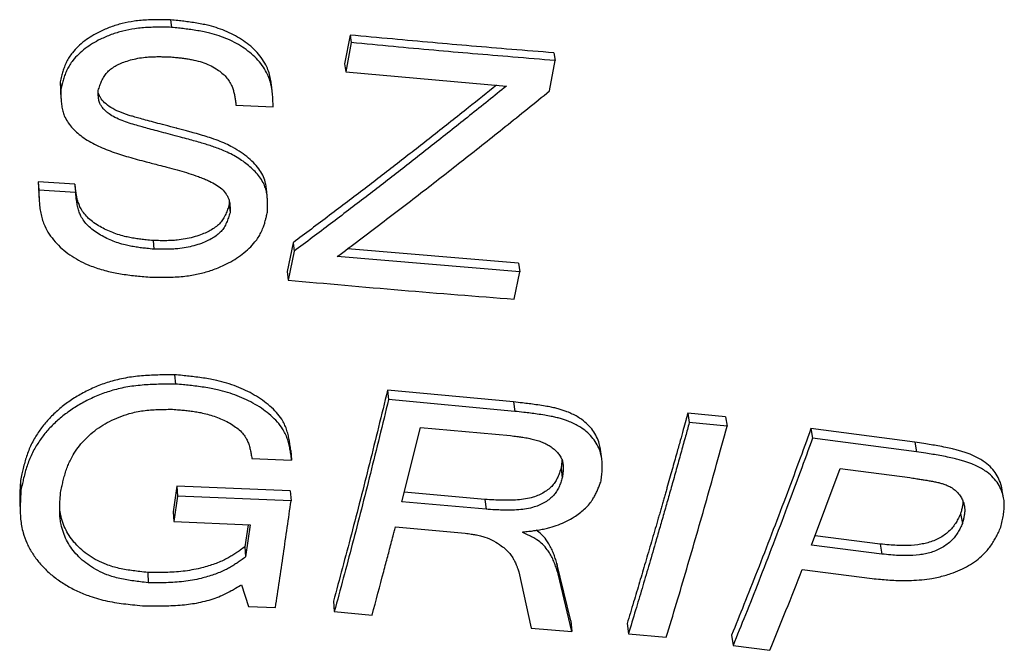
# Model space of a CAD drawing. Units: millimetres. Extents: x 0 to 420, y 0 to 297.
# Drawn here: x 171 to 180, y 93 to 99 of the extents above; entities that cross this region are included whole.
import ezdxf

# ---------------------------------------------------------------- set-up
doc = ezdxf.new("R2010")
doc.units = ezdxf.units.MM

msp = doc.modelspace()

# ---------------------------------------------------------------- linework, layer by layer
at = {"color": 7, "linetype": 'Continuous', "lineweight": 25}
for p, q in [((172.3289, 98.5852), (172.3353, 98.5203)), ((173.8777, 98.4538), (173.8303, 98.2041)), ((173.8865, 98.3883), (173.839, 98.1374)), ((173.8777, 98.4538), (173.8865, 98.3883)), ((175.635, 98.3003), (175.6466, 98.234)), ((173.8303, 98.2041), (173.839, 98.1374)), ((175.5984, 97.9717), (175.6466, 98.234)), ((173.839, 98.1374), (175.2269, 98.014)), ((171.3768, 98.0502), (171.3816, 97.9827)), ((172.8925, 97.849), (173.2133, 97.8332)), ((171.5036, 97.1672), (171.1866, 97.1863)), ((171.1866, 97.1863), (171.191, 97.1146)), ((171.5086, 97.0954), (171.191, 97.1146)), ((171.5036, 97.1672), (171.5086, 97.0954)), ((172.8345, 97.0205), (172.8342, 96.9934)), ((172.8342, 96.9934), (172.8412, 96.9207)), ((172.1775, 96.6808), (172.1834, 96.6066)), ((173.3857, 96.6625), (173.3352, 96.4151)), ((173.3934, 96.5882), (173.3428, 96.3396)), ((173.3857, 96.6625), (173.3934, 96.5882)), ((175.331, 96.4863), (173.8546, 96.6092)), ((175.3416, 96.4112), (173.7666, 96.5428)), ((175.331, 96.4863), (175.3416, 96.4112)), ((173.3352, 96.4151), (173.3428, 96.3396)), ((175.2936, 96.1753), (175.3416, 96.4112)), ((172.3635, 95.5233), (172.3695, 95.4435)), ((175.288, 95.2884), (174.2001, 95.3904)), ((174.2001, 95.3904), (174.2088, 95.3099)), ((175.2982, 95.2074), (174.2088, 95.3099)), ((175.288, 95.2884), (175.2982, 95.2074)), ((177.1167, 95.1613), (176.7907, 95.1915)), ((176.7907, 95.1915), (176.8031, 95.1101)), ((177.1167, 95.1613), (177.1296, 95.0797)), ((174.3245, 94.4279), (174.4841, 95.0695)), ((174.4841, 95.0695), (175.2613, 94.998)), ((177.1296, 95.0797), (176.8031, 95.1101)), ((178.7485, 94.9411), (177.8537, 95.0592)), ((177.8537, 95.0592), (177.8676, 94.9772)), ((178.7636, 94.8585), (177.8676, 94.9772)), ((178.7485, 94.9411), (178.7636, 94.8585)), ((173.3653, 94.8701), (173.3726, 94.7871)), ((173.0303, 94.8005), (173.3726, 94.7871)), ((175.6974, 94.7176), (175.7081, 94.6339)), ((177.8582, 94.0535), (178.1049, 94.7137)), ((178.1049, 94.7137), (178.7065, 94.6356)), ((171.0333, 94.6098), (171.0372, 94.5256)), ((172.3827, 94.5611), (172.3512, 94.342)), ((173.361, 94.5211), (172.3827, 94.5611)), ((172.3827, 94.5611), (172.3885, 94.4766)), ((172.3885, 94.4766), (172.3569, 94.2565)), ((173.3683, 94.4365), (172.3885, 94.4766)), ((173.361, 94.5211), (173.3683, 94.4365)), ((175.0411, 94.4474), (174.345, 94.51)), ((175.0507, 94.3624), (174.3245, 94.4279)), ((175.0411, 94.4474), (175.0507, 94.3624)), ((172.3512, 94.342), (172.3569, 94.2565)), ((179.1446, 94.3254), (179.16, 94.2398)), ((172.3569, 94.2565), (173.0163, 94.2289)), ((172.9973, 94.2297), (172.9696, 94.039)), ((173.0163, 94.2289), (172.9762, 93.952)), ((174.2688, 94.2114), (174.8708, 94.157)), ((175.3665, 94.1621), (175.3679, 94.167)), ((178.4518, 94.0629), (177.8885, 94.1345)), ((178.4661, 93.976), (177.8582, 94.0535)), ((178.4518, 94.0629), (178.4661, 93.976)), ((172.9696, 94.039), (172.9762, 93.952)), ((175.7808, 93.3996), (175.6621, 93.8942)), ((175.6621, 93.8942), (175.6724, 93.8065)), ((172.1307, 93.8177), (172.1361, 93.7296)), ((175.3328, 93.8231), (175.4394, 93.3365)), ((175.791, 93.3095), (175.6724, 93.8065)), ((177.777, 93.842), (178.3817, 93.7654)), ((172.9406, 93.7123), (172.9997, 93.5228)), ((173.7334, 93.5688), (173.7409, 93.4795)), ((172.9997, 93.5228), (173.2335, 93.5143)), ((173.7409, 93.4795), (174.0672, 93.4502)), ((175.7808, 93.3996), (175.791, 93.3095)), ((176.2669, 93.3771), (176.2778, 93.2869)), ((175.4394, 93.3365), (175.791, 93.3095)), ((176.2778, 93.2869), (176.6051, 93.2586)), ((177.1689, 93.2777), (177.181, 93.187)), ((177.181, 93.187), (177.4995, 93.1462))]:
    msp.add_line(p, q, dxfattribs=at)
at = {"color": 7, "linetype": 'Continuous', "lineweight": 25, "flags": 128}
for points in [[(176.049, 94.7968), (176.0435, 94.8381), (176.0379, 94.8794)], [(179.5152, 94.4624), (179.5072, 94.5045), (179.4992, 94.5466)], [(171.0281, 94.4065), (171.03, 94.3637), (171.032, 94.321)]]:
    msp.add_lwpolyline(points, dxfattribs=at)
at = {"color": 7, "linetype": 'Continuous', "lineweight": 25}
for points, knots in [([(172.3289, 98.5852), (172.3065, 98.5855), (172.2638, 98.5862), (172.2001, 98.5863), (172.1375, 98.5848), (172.0754, 98.5808), (171.9995, 98.572), (171.9111, 98.5547), (171.8109, 98.5245), (171.7234, 98.4874), (171.649, 98.4464), (171.5859, 98.4033), (171.529, 98.3553), (171.4847, 98.3075), (171.4527, 98.2635), (171.43, 98.2231), (171.4126, 98.1818), (171.3991, 98.1401), (171.3875, 98.0964), (171.3806, 98.0665), (171.3768, 98.0502)], [0, 0, 0, 0, 0.053484, 0.101581, 0.151712, 0.202481, 0.249435, 0.33305, 0.416651, 0.499437, 0.562426, 0.62454, 0.68903, 0.750416, 0.792275, 0.832309, 0.874511, 0.914504, 0.953227, 1, 1, 1, 1]), ([(173.1977, 98.0277), (173.1959, 98.043), (173.1917, 98.0766), (173.1792, 98.1281), (173.157, 98.1855), (173.1226, 98.2449), (173.0759, 98.3039), (173.0203, 98.3581), (172.9581, 98.4059), (172.8896, 98.4479), (172.817, 98.4833), (172.7402, 98.5127), (172.671, 98.5328), (172.609, 98.5468), (172.5544, 98.5569), (172.4985, 98.5655), (172.4438, 98.5726), (172.3879, 98.5789), (172.3498, 98.583), (172.3289, 98.5852)], [0, 0, 0, 0, 0.045504, 0.100164, 0.155551, 0.224652, 0.296444, 0.366692, 0.43828, 0.50814, 0.57939, 0.648797, 0.719667, 0.762689, 0.809253, 0.859432, 0.904409, 0.947479, 1, 1, 1, 1]), ([(172.3353, 98.5203), (172.3128, 98.5206), (172.2701, 98.5213), (172.2063, 98.5214), (172.1435, 98.5199), (172.0813, 98.5158), (172.0054, 98.507), (171.9167, 98.4896), (171.8164, 98.4592), (171.7288, 98.422), (171.6542, 98.3808), (171.5911, 98.3375), (171.534, 98.2892), (171.4897, 98.2412), (171.4576, 98.197), (171.4349, 98.1564), (171.4175, 98.1149), (171.4039, 98.073), (171.3924, 98.0291), (171.3854, 97.9991), (171.3816, 97.9827)], [0, 0, 0, 0, 0.053429, 0.101475, 0.151538, 0.202252, 0.249138, 0.332679, 0.416207, 0.498938, 0.561922, 0.624034, 0.688561, 0.749992, 0.791907, 0.832002, 0.874271, 0.914344, 0.953141, 1, 1, 1, 1]), ([(173.2133, 97.8332), (173.2126, 97.8538), (173.2113, 97.8928), (173.2074, 97.9505), (173.1999, 98.006), (173.1869, 98.061), (173.1646, 98.1187), (173.1303, 98.1784), (173.0834, 98.2376), (173.0278, 98.2921), (172.9654, 98.3401), (172.8969, 98.3823), (172.8242, 98.4179), (172.7473, 98.4474), (172.6779, 98.4676), (172.6158, 98.4816), (172.5611, 98.4919), (172.5052, 98.5005), (172.4503, 98.5076), (172.3943, 98.514), (172.3562, 98.518), (172.3353, 98.5203)], [0, 0, 0, 0, 0.053938, 0.102512, 0.151676, 0.200346, 0.249654, 0.311161, 0.375026, 0.437507, 0.501142, 0.563235, 0.626527, 0.688186, 0.751111, 0.789322, 0.830665, 0.875205, 0.915147, 0.953381, 1, 1, 1, 1]), ([(175.635, 98.3003), (175.5138, 98.3101), (175.2769, 98.3292), (174.9284, 98.3586), (174.5854, 98.3885), (174.2366, 98.4201), (173.9993, 98.4424), (173.8777, 98.4538)], [0, 0, 0, 0, 0.2070788, 0.4047198, 0.5950669, 0.7925973, 1, 1, 1, 1]), ([(175.6466, 98.234), (175.5251, 98.2439), (175.2879, 98.2631), (174.9388, 98.2925), (174.5953, 98.3226), (174.246, 98.3544), (174.0083, 98.3768), (173.8865, 98.3883)], [0, 0, 0, 0, 0.207083, 0.404721, 0.595068, 0.792601, 1, 1, 1, 1]), ([(171.7043, 97.9766), (171.7087, 97.9902), (171.7175, 98.0173), (171.7328, 98.0578), (171.7523, 98.0957), (171.7776, 98.1301), (171.8102, 98.1599), (171.8487, 98.1853), (171.892, 98.2073), (171.9415, 98.2269), (171.9982, 98.2439), (172.0614, 98.2569), (172.1199, 98.2639), (172.1742, 98.2669), (172.2197, 98.2677), (172.2688, 98.2671), (172.3011, 98.2663), (172.3199, 98.2659)], [0, 0, 0, 0, 0.06436, 0.127771, 0.193072, 0.250566, 0.310005, 0.374519, 0.436026, 0.502154, 0.582876, 0.665682, 0.75142, 0.80982, 0.875372, 0.926973, 1, 1, 1, 1]), ([(172.3199, 98.2659), (172.3369, 98.2643), (172.3671, 98.2617), (172.4099, 98.2574), (172.45, 98.2526), (172.4898, 98.2465), (172.5409, 98.2365), (172.5996, 98.2207), (172.664, 98.1955), (172.7181, 98.1662), (172.7627, 98.1345), (172.7991, 98.1014), (172.8294, 98.0651), (172.8509, 98.0288), (172.8652, 97.9931), (172.8751, 97.9588), (172.8823, 97.9233), (172.8878, 97.8866), (172.8909, 97.862), (172.8925, 97.849)], [0, 0, 0, 0, 0.059942, 0.106281, 0.151274, 0.201919, 0.248383, 0.335675, 0.418656, 0.498647, 0.562958, 0.625271, 0.68811, 0.749156, 0.795061, 0.845774, 0.896529, 0.945544, 1, 1, 1, 1]), ([(171.3768, 98.0502), (171.377, 98.0319), (171.3772, 98.0016), (171.3781, 97.9695), (171.3793, 97.9558), (171.3795, 97.954)], [0, 0, 0, 0, 0.570218, 0.942877, 1, 1, 1, 1]), ([(171.3794, 97.954), (171.3802, 97.9427), (171.3818, 97.92), (171.3834, 97.8972), (171.3842, 97.8858)], [0, 0, 0, 0, 0.499998, 1, 1, 1, 1]), ([(171.3816, 97.9827), (171.3817, 97.9661), (171.3819, 97.9347), (171.3836, 97.8881), (171.3881, 97.8428), (171.3968, 97.799), (171.4119, 97.7534), (171.4369, 97.7066), (171.4728, 97.6594), (171.5162, 97.6155), (171.5665, 97.5748), (171.6245, 97.5371), (171.6882, 97.5034), (171.7556, 97.4737), (171.8248, 97.4471), (171.8951, 97.4232), (171.9671, 97.4012), (172.0416, 97.3802), (172.1291, 97.3573), (172.2142, 97.3356), (172.3026, 97.313), (172.3822, 97.2917), (172.4658, 97.2673), (172.5344, 97.2449), (172.5889, 97.2251), (172.6287, 97.2092), (172.6731, 97.1895), (172.7219, 97.164), (172.772, 97.1276), (172.8042, 97.0899), (172.823, 97.0567), (172.8341, 97.0281), (172.8402, 96.9963), (172.8421, 96.9596), (172.8415, 96.9345), (172.8412, 96.9207)], [0, 0, 0, 0, 0.027213, 0.051713, 0.077057, 0.102376, 0.125375, 0.155734, 0.187843, 0.21898, 0.251308, 0.286256, 0.322136, 0.357273, 0.393218, 0.429097, 0.463672, 0.500762, 0.539116, 0.592162, 0.625431, 0.66872, 0.709374, 0.749803, 0.772358, 0.79311, 0.81209, 0.843357, 0.874565, 0.906045, 0.921916, 0.937416, 0.957344, 0.97664, 1, 1, 1, 1]), ([(173.1643, 96.9264), (173.1648, 96.9423), (173.1656, 96.9727), (173.1655, 97.0179), (173.1627, 97.062), (173.1557, 97.1048), (173.1428, 97.1495), (173.1204, 97.1959), (173.0876, 97.2431), (173.0475, 97.2878), (173.0029, 97.3282), (172.9543, 97.3652), (172.9028, 97.3984), (172.8469, 97.4291), (172.7928, 97.4542), (172.741, 97.4751), (172.6935, 97.4921), (172.6451, 97.508), (172.5945, 97.5232), (172.5401, 97.5388), (172.4793, 97.5556), (172.4212, 97.5712), (172.3567, 97.5882), (172.2889, 97.6061), (172.2144, 97.6257), (172.1464, 97.644), (172.0876, 97.6601), (172.0302, 97.6763), (171.9715, 97.6935), (171.9086, 97.715), (171.8495, 97.7413), (171.8041, 97.7689), (171.7723, 97.794), (171.7502, 97.8157), (171.7318, 97.8389), (171.7164, 97.8666), (171.7076, 97.8984), (171.7042, 97.9362), (171.7042, 97.9623), (171.7043, 97.9766)], [0, 0, 0, 0, 0.0271875, 0.0516637, 0.0769948, 0.1023042, 0.1252895, 0.1554765, 0.1875848, 0.2184613, 0.2509974, 0.2812278, 0.312009, 0.3435211, 0.3759323, 0.3994732, 0.4247995, 0.4487585, 0.4727595, 0.5004659, 0.5296322, 0.5625936, 0.5861942, 0.6246211, 0.662434, 0.6958135, 0.7247582, 0.7492678, 0.7806718, 0.811979, 0.8447279, 0.8744255, 0.8907702, 0.9062067, 0.9223074, 0.9373463, 0.9570557, 0.9763745, 1, 1, 1, 1]), ([(173.155, 97.1291), (173.155, 97.1292), (173.1544, 97.137), (173.1522, 97.152), (173.1459, 97.1865), (173.1315, 97.2326), (173.0998, 97.2885), (173.0566, 97.3425), (173.0019, 97.3944), (172.9374, 97.4432), (172.8705, 97.4835), (172.8037, 97.5166), (172.7368, 97.5445), (172.6697, 97.568), (172.6009, 97.5892), (172.5511, 97.6035), (172.5147, 97.6136), (172.4954, 97.6189), (172.4751, 97.6245), (172.4538, 97.6302), (172.4316, 97.6362), (172.4083, 97.6424), (172.3924, 97.6466), (172.3836, 97.6489), (172.3809, 97.6496), (172.371, 97.6522), (172.3295, 97.6631), (172.2642, 97.6802), (172.1837, 97.7015), (172.1164, 97.7197), (172.0591, 97.7355), (172.0119, 97.7489), (171.9534, 97.7664), (171.8859, 97.7897), (171.8138, 97.8261), (171.7592, 97.8669), (171.7266, 97.9052), (171.7106, 97.9371), (171.7065, 97.9533), (171.7045, 97.9613)], [0, 0, 0, 0, 0.0002543, 0.015156, 0.0293304, 0.0682641, 0.1074591, 0.1495681, 0.1945877, 0.2419144, 0.2905163, 0.3279679, 0.3672397, 0.4108185, 0.4447596, 0.4849107, 0.4952534, 0.5061278, 0.5175343, 0.5294728, 0.5419436, 0.5549469, 0.5684827, 0.5686289, 0.5697886, 0.5730169, 0.5852412, 0.6393728, 0.6825045, 0.7202083, 0.7523907, 0.7789631, 0.7999275, 0.8518643, 0.8955398, 0.9343883, 0.9686656, 0.9845635, 1, 1, 1, 1]), ([(173.2057, 97.9605), (173.2044, 97.9721), (173.2017, 97.9953), (173.1993, 98.0169), (173.1981, 98.0277)], [0, 0, 0, 0, 0.499969, 1, 1, 1, 1]), ([(175.1413, 98.0216), (175.0604, 97.9568), (174.8783, 97.8108), (174.5991, 97.5903), (174.3017, 97.3582), (174.0037, 97.1288), (173.6977, 96.8961), (173.4906, 96.741), (173.3857, 96.6625)], [0, 0, 0, 0, 0.138936, 0.312721, 0.47862, 0.647629, 0.82143, 1, 1, 1, 1]), ([(175.2269, 98.014), (175.1209, 97.9288), (174.9135, 97.762), (174.6088, 97.5205), (174.311, 97.2873), (174.0125, 97.0568), (173.706, 96.823), (173.4985, 96.6672), (173.3934, 96.5882)], [0, 0, 0, 0, 0.174254, 0.340917, 0.500012, 0.662092, 0.828761, 1, 1, 1, 1]), ([(173.7666, 96.5428), (173.8935, 96.6383), (174.1418, 96.8252), (174.5053, 97.1041), (174.8615, 97.3819), (175.2241, 97.6693), (175.4709, 97.8688), (175.5984, 97.9717)], [0, 0, 0, 0, 0.206748, 0.4045, 0.593382, 0.790069, 1, 1, 1, 1]), ([(171.1866, 97.1863), (171.1872, 97.1668), (171.188, 97.1393), (171.1898, 97.112), (171.1904, 97.1041)], [0, 0, 0, 0, 0.710081, 1, 1, 1, 1]), ([(171.1901, 97.1041), (171.1909, 97.0917), (171.1924, 97.0669), (171.1939, 97.0433), (171.1946, 97.0315)], [0, 0, 0, 0, 0.500026, 1, 1, 1, 1]), ([(171.191, 97.1146), (171.1917, 97.095), (171.193, 97.0591), (171.196, 97.0066), (171.2011, 96.9561), (171.2098, 96.9053), (171.2231, 96.8549), (171.2452, 96.7982), (171.28, 96.7356), (171.3304, 96.67), (171.3905, 96.6097), (171.4588, 96.5565), (171.5343, 96.51), (171.6061, 96.4756), (171.6721, 96.45), (171.7307, 96.4311), (171.7902, 96.4153), (171.8508, 96.4021), (171.9127, 96.3913), (171.9755, 96.3827), (172.0373, 96.376), (172.1003, 96.3702), (172.1432, 96.3667), (172.1664, 96.3647)], [0, 0, 0, 0, 0.046741, 0.085598, 0.125779, 0.168169, 0.208873, 0.25005, 0.312086, 0.375698, 0.438337, 0.501455, 0.563501, 0.626278, 0.666688, 0.708211, 0.751011, 0.790306, 0.8318, 0.875581, 0.915525, 0.954209, 1, 1, 1, 1]), ([(172.1775, 96.6808), (172.1575, 96.6827), (172.1219, 96.6863), (172.0713, 96.6919), (172.024, 96.6983), (171.9771, 96.7064), (171.9255, 96.7178), (171.8714, 96.7334), (171.8141, 96.7545), (171.759, 96.7795), (171.7052, 96.8092), (171.6551, 96.843), (171.611, 96.8809), (171.5756, 96.9211), (171.5509, 96.961), (171.5342, 97.001), (171.5227, 97.0402), (171.5146, 97.0812), (171.5085, 97.1236), (171.5053, 97.1522), (171.5036, 97.1672)], [0, 0, 0, 0, 0.059676, 0.106317, 0.151516, 0.202038, 0.24867, 0.31086, 0.37297, 0.436744, 0.499548, 0.567735, 0.631385, 0.691488, 0.749217, 0.794858, 0.845443, 0.896217, 0.945399, 1, 1, 1, 1]), ([(173.1624, 97.0572), (173.1611, 97.0699), (173.1585, 97.0953), (173.1562, 97.1178), (173.155, 97.129)], [0, 0, 0, 0, 0.499966, 1, 1, 1, 1]), ([(172.1834, 96.6066), (172.1634, 96.6086), (172.1277, 96.6121), (172.077, 96.6177), (172.0296, 96.6242), (171.9827, 96.6324), (171.931, 96.6438), (171.8769, 96.6595), (171.8194, 96.6807), (171.7642, 96.7058), (171.7103, 96.7357), (171.6602, 96.7696), (171.616, 96.8077), (171.5806, 96.8481), (171.5558, 96.8882), (171.5392, 96.9284), (171.5277, 96.9678), (171.5195, 97.009), (171.5135, 97.0516), (171.5103, 97.0803), (171.5086, 97.0954)], [0, 0, 0, 0, 0.059607, 0.106177, 0.151315, 0.201775, 0.248333, 0.310469, 0.372507, 0.43625, 0.499014, 0.567198, 0.630867, 0.691008, 0.748795, 0.79451, 0.845175, 0.89604, 0.945305, 1, 1, 1, 1]), ([(172.8342, 96.9934), (172.8297, 96.9791), (172.8208, 96.9508), (172.805, 96.9085), (172.7849, 96.8689), (172.7585, 96.8327), (172.7241, 96.8013), (172.6834, 96.774), (172.6373, 96.7502), (172.5842, 96.7284), (172.5233, 96.7089), (172.4555, 96.6936), (172.393, 96.685), (172.3349, 96.6809), (172.2857, 96.6796), (172.2325, 96.6798), (172.1977, 96.6804), (172.1775, 96.6808)], [0, 0, 0, 0, 0.064207, 0.127489, 0.192691, 0.250126, 0.309472, 0.373929, 0.435311, 0.501561, 0.583894, 0.666768, 0.75111, 0.809567, 0.875135, 0.927338, 1, 1, 1, 1]), ([(172.1664, 96.3647), (172.19, 96.3645), (172.2352, 96.3639), (172.3027, 96.3642), (172.3691, 96.3662), (172.4348, 96.3711), (172.5149, 96.3812), (172.6081, 96.4007), (172.7133, 96.4339), (172.8047, 96.4739), (172.8822, 96.5174), (172.9476, 96.5627), (173.0067, 96.6127), (173.0525, 96.6621), (173.0856, 96.7074), (173.1091, 96.7489), (173.1256, 96.7876), (173.1381, 96.8245), (173.1472, 96.8561), (173.1559, 96.8905), (173.1612, 96.9132), (173.1643, 96.9264)], [0, 0, 0, 0, 0.053109, 0.101478, 0.151534, 0.202186, 0.249144, 0.332471, 0.416103, 0.499033, 0.561834, 0.624114, 0.688619, 0.750008, 0.791911, 0.83202, 0.874307, 0.903759, 0.936876, 0.963174, 1, 1, 1, 1]), ([(172.8412, 96.9207), (172.8367, 96.9064), (172.8277, 96.878), (172.8119, 96.8354), (172.7918, 96.7957), (172.7653, 96.7593), (172.7309, 96.7277), (172.6901, 96.7003), (172.644, 96.6764), (172.5908, 96.6545), (172.5298, 96.6349), (172.4618, 96.6195), (172.3992, 96.6108), (172.341, 96.6068), (172.2917, 96.6054), (172.2385, 96.6056), (172.2037, 96.6062), (172.1834, 96.6066)], [0, 0, 0, 0, 0.064338, 0.127745, 0.193074, 0.250579, 0.309989, 0.374451, 0.435842, 0.50205, 0.584344, 0.667146, 0.751387, 0.809799, 0.875275, 0.927435, 1, 1, 1, 1]), ([(173.3428, 96.3396), (173.6684, 96.3103), (174.3191, 96.2518), (174.969, 96.2008), (175.2936, 96.1753)], [0, 0, 0, 0, 0.500436, 1, 1, 1, 1]), ([(172.3635, 95.5233), (172.336, 95.523), (172.2878, 95.5225), (172.2154, 95.5211), (172.1473, 95.5185), (172.0767, 95.5138), (172.0071, 95.5066), (171.9379, 95.4959), (171.8525, 95.4776), (171.7517, 95.4474), (171.6398, 95.4017), (171.5342, 95.3468), (171.4375, 95.2839), (171.35, 95.214), (171.2728, 95.138), (171.2062, 95.0568), (171.1589, 94.9835), (171.1259, 94.9209), (171.1036, 94.8704), (171.0852, 94.8196), (171.0697, 94.7679), (171.0569, 94.7179), (171.0449, 94.6649), (171.0375, 94.6297), (171.0333, 94.6098)], [0, 0, 0, 0, 0.041444, 0.072726, 0.109051, 0.144054, 0.179169, 0.214369, 0.249589, 0.311485, 0.375007, 0.437624, 0.500594, 0.562917, 0.6255, 0.687808, 0.750581, 0.786261, 0.821374, 0.856577, 0.891565, 0.927751, 0.959083, 1, 1, 1, 1]), ([(173.3653, 94.8701), (173.363, 94.8874), (173.3589, 94.9189), (173.3515, 94.9652), (173.3422, 95.0096), (173.3292, 95.054), (173.3114, 95.0977), (173.2841, 95.1459), (173.2431, 95.1989), (173.1871, 95.2534), (173.1225, 95.304), (173.0522, 95.349), (172.9768, 95.3891), (172.8974, 95.4233), (172.8139, 95.4519), (172.7381, 95.4717), (172.6704, 95.4854), (172.6107, 95.4954), (172.5495, 95.5038), (172.4895, 95.5108), (172.4283, 95.5171), (172.3865, 95.5211), (172.3635, 95.5233)], [0, 0, 0, 0, 0.046887, 0.085685, 0.125815, 0.168032, 0.2084, 0.249323, 0.310033, 0.374442, 0.436751, 0.500826, 0.563337, 0.625462, 0.687696, 0.750531, 0.788723, 0.830119, 0.874784, 0.914821, 0.953055, 1, 1, 1, 1]), ([(172.3695, 95.4435), (172.342, 95.4432), (172.2936, 95.4427), (172.2211, 95.4413), (172.1529, 95.4387), (172.0822, 95.434), (172.0125, 95.4267), (171.9433, 95.4159), (171.8577, 95.3976), (171.7568, 95.3673), (171.6446, 95.3213), (171.5389, 95.2661), (171.4421, 95.203), (171.3544, 95.1327), (171.2772, 95.0564), (171.2105, 94.9747), (171.163, 94.9011), (171.13, 94.8382), (171.1077, 94.7874), (171.0892, 94.7364), (171.0737, 94.6844), (171.0608, 94.6342), (171.0489, 94.581), (171.0414, 94.5456), (171.0372, 94.5256)], [0, 0, 0, 0, 0.041385, 0.072613, 0.108883, 0.143829, 0.178886, 0.214036, 0.2492, 0.31103, 0.374489, 0.437078, 0.500031, 0.562371, 0.624983, 0.687349, 0.75019, 0.785922, 0.821084, 0.856343, 0.891387, 0.927631, 0.959017, 1, 1, 1, 1]), ([(173.3726, 94.7871), (173.3704, 94.8045), (173.3662, 94.8362), (173.3589, 94.8827), (173.3495, 94.9273), (173.3365, 94.9719), (173.3187, 95.0158), (173.2914, 95.0643), (173.2504, 95.1175), (173.1942, 95.1723), (173.1295, 95.2231), (173.0592, 95.2684), (172.9837, 95.3086), (172.9042, 95.343), (172.8205, 95.3718), (172.7446, 95.3917), (172.6768, 95.4054), (172.617, 95.4155), (172.5558, 95.4239), (172.4957, 95.4309), (172.4343, 95.4373), (172.3925, 95.4413), (172.3695, 95.4435)], [0, 0, 0, 0, 0.0469789, 0.0858485, 0.1260448, 0.1683385, 0.208769, 0.2497407, 0.3105152, 0.3749555, 0.4372845, 0.5013452, 0.563839, 0.6259258, 0.688102, 0.7508608, 0.7890168, 0.8303602, 0.8749554, 0.9149494, 0.953127, 1, 1, 1, 1]), ([(174.2001, 95.3904), (174.1482, 95.1773), (174.0451, 94.7547), (173.8894, 94.1474), (173.7852, 93.7606), (173.7334, 93.5688)], [0, 0, 0, 0, 0.338792, 0.672125, 1, 1, 1, 1]), ([(174.2088, 95.3099), (174.1567, 95.0959), (174.0534, 94.6712), (173.8973, 94.061), (173.7928, 93.6722), (173.7409, 93.4795)], [0, 0, 0, 0, 0.338792, 0.672126, 1, 1, 1, 1]), ([(176.0376, 94.8794), (176.0375, 94.881), (176.036, 94.8985), (176.0265, 94.9355), (176.0061, 94.9891), (175.9729, 95.0434), (175.93, 95.0933), (175.8833, 95.1324), (175.8373, 95.1625), (175.7946, 95.1853), (175.7538, 95.2029), (175.7155, 95.2165), (175.6799, 95.2271), (175.6416, 95.2369), (175.5966, 95.2466), (175.5428, 95.2561), (175.4833, 95.2651), (175.4229, 95.273), (175.3585, 95.2805), (175.3135, 95.2855), (175.288, 95.2884)], [0, 0, 0, 0, 0.006247, 0.067847, 0.146078, 0.223941, 0.302056, 0.379996, 0.431663, 0.483354, 0.535495, 0.57107, 0.608672, 0.648407, 0.690364, 0.745942, 0.81015, 0.867615, 0.925013, 1, 1, 1, 1]), ([(171.3799, 94.5067), (171.3834, 94.5239), (171.3898, 94.5552), (171.3999, 94.6013), (171.4113, 94.6467), (171.4251, 94.693), (171.4416, 94.7385), (171.4644, 94.7903), (171.4963, 94.8482), (171.5412, 94.9121), (171.5942, 94.9721), (171.6558, 95.0278), (171.725, 95.0781), (171.8016, 95.1225), (171.8841, 95.1599), (171.9621, 95.1861), (172.0318, 95.2032), (172.0932, 95.2137), (172.1545, 95.22), (172.215, 95.2233), (172.2777, 95.2248), (172.3204, 95.2251), (172.3438, 95.2253)], [0, 0, 0, 0, 0.046431, 0.08494, 0.125017, 0.16934, 0.210908, 0.249824, 0.313173, 0.375195, 0.438241, 0.50031, 0.563102, 0.625444, 0.688659, 0.750866, 0.792566, 0.83284, 0.87508, 0.914975, 0.953372, 1, 1, 1, 1]), ([(172.3438, 95.2253), (172.3638, 95.2237), (172.3991, 95.221), (172.4491, 95.2166), (172.4958, 95.2115), (172.5422, 95.2051), (172.5936, 95.1958), (172.6475, 95.183), (172.705, 95.1655), (172.7605, 95.1444), (172.8151, 95.1191), (172.8663, 95.0899), (172.9117, 95.0568), (172.9486, 95.0214), (172.9749, 94.986), (172.9931, 94.9502), (173.0062, 94.9148), (173.016, 94.8779), (173.0236, 94.8397), (173.028, 94.814), (173.0303, 94.8005)], [0, 0, 0, 0, 0.060154, 0.106524, 0.151358, 0.201877, 0.248345, 0.310692, 0.372478, 0.436319, 0.49894, 0.567437, 0.63122, 0.691276, 0.748778, 0.794479, 0.845129, 0.895987, 0.945207, 1, 1, 1, 1]), ([(176.0428, 94.6073), (176.0448, 94.6246), (176.0486, 94.6576), (176.0526, 94.7065), (176.0533, 94.754), (176.0494, 94.8017), (176.0382, 94.8529), (176.0171, 94.9067), (175.9841, 94.9613), (175.9411, 95.0114), (175.8944, 95.0508), (175.8483, 95.081), (175.8056, 95.1039), (175.7647, 95.1216), (175.7263, 95.1352), (175.6907, 95.1459), (175.6523, 95.1557), (175.6073, 95.1654), (175.5534, 95.175), (175.4938, 95.184), (175.4333, 95.1919), (175.3688, 95.1995), (175.3238, 95.2046), (175.2982, 95.2074)], [0, 0, 0, 0, 0.053641, 0.102086, 0.151299, 0.200302, 0.249968, 0.313039, 0.37578, 0.438713, 0.501458, 0.54305, 0.58464, 0.626573, 0.655191, 0.68543, 0.717375, 0.751099, 0.795793, 0.847402, 0.893592, 0.939733, 1, 1, 1, 1]), ([(176.7907, 95.1915), (176.7849, 95.1705), (176.772, 95.1232), (176.7504, 95.0447), (176.7244, 94.9508), (176.6925, 94.8363), (176.6543, 94.7002), (176.6227, 94.5884), (176.6004, 94.5101), (176.5893, 94.4712), (176.5779, 94.4313), (176.5663, 94.3906), (176.5543, 94.349), (176.5421, 94.3065), (176.5164, 94.2174), (176.4772, 94.0826), (176.4256, 93.9063), (176.3744, 93.733), (176.3218, 93.5572), (176.2857, 93.4389), (176.2669, 93.3771)], [0, 0, 0, 0, 0.033244, 0.074848, 0.124812, 0.183134, 0.258378, 0.344106, 0.364792, 0.386006, 0.407749, 0.43002, 0.452818, 0.476146, 0.500001, 0.599957, 0.699971, 0.795435, 0.893152, 1, 1, 1, 1]), ([(176.8031, 95.1101), (176.7925, 95.0713), (176.7701, 94.9895), (176.7346, 94.8609), (176.6965, 94.7238), (176.6579, 94.5864), (176.6201, 94.4529), (176.5834, 94.3239), (176.5466, 94.1957), (176.5028, 94.0441), (176.4525, 93.8715), (176.3959, 93.6792), (176.3379, 93.4846), (176.2985, 93.3549), (176.2778, 93.2869)], [0, 0, 0, 0, 0.061084, 0.129115, 0.204092, 0.28005, 0.350036, 0.420021, 0.490003, 0.559991, 0.669968, 0.776937, 0.882941, 1, 1, 1, 1]), ([(176.6051, 93.2586), (176.6347, 93.3563), (176.7229, 93.6471), (176.8678, 94.1423), (177.013, 94.6544), (177.0996, 94.9703), (177.1296, 95.0797)], [0, 0, 0, 0, 0.167949, 0.5, 0.826719, 1, 1, 1, 1]), ([(177.8537, 95.0592), (177.818, 94.9614), (177.7449, 94.7605), (177.6314, 94.4567), (177.5125, 94.1442), (177.3932, 93.837), (177.2784, 93.5469), (177.2044, 93.3649), (177.1689, 93.2777)], [0, 0, 0, 0, 0.1581786, 0.3248465, 0.4999996, 0.6798782, 0.8465433, 1, 1, 1, 1]), ([(175.2613, 94.998), (175.2797, 94.9958), (175.3113, 94.9921), (175.3593, 94.9858), (175.4032, 94.9786), (175.4495, 94.969), (175.4932, 94.9571), (175.5363, 94.9418), (175.5764, 94.9232), (175.6137, 94.9005), (175.6466, 94.8746), (175.6745, 94.8454), (175.6959, 94.8138), (175.7095, 94.7804), (175.7157, 94.745), (175.7163, 94.7087), (175.7131, 94.671), (175.7097, 94.6463), (175.7081, 94.6339)], [0, 0, 0, 0, 0.072737, 0.12414, 0.189504, 0.248059, 0.312055, 0.372323, 0.435963, 0.498369, 0.562836, 0.625373, 0.688253, 0.749072, 0.806985, 0.872656, 0.935994, 1, 1, 1, 1]), ([(177.8676, 94.9772), (177.8318, 94.8789), (177.7585, 94.677), (177.6447, 94.3718), (177.5255, 94.0577), (177.4059, 93.749), (177.2907, 93.4576), (177.2166, 93.2747), (177.181, 93.187)], [0, 0, 0, 0, 0.158181, 0.324849, 0.5, 0.679881, 0.846545, 1, 1, 1, 1]), ([(179.4992, 94.5466), (179.4992, 94.5466), (179.4968, 94.5679), (179.4827, 94.6086), (179.454, 94.6667), (179.4124, 94.7197), (179.3655, 94.7608), (179.3184, 94.7921), (179.2743, 94.8162), (179.2317, 94.8352), (179.1916, 94.8503), (179.1549, 94.8623), (179.1153, 94.8737), (179.0689, 94.8853), (179.0133, 94.8973), (178.9516, 94.909), (178.889, 94.9196), (178.8221, 94.93), (178.7751, 94.9371), (178.7485, 94.9411)], [0, 0, 0, 0, 0.000073, 0.0846194, 0.1678913, 0.2511938, 0.3348484, 0.3890054, 0.4445466, 0.501877, 0.5403525, 0.5808196, 0.6233629, 0.6680551, 0.7281001, 0.7966779, 0.8577969, 0.9193435, 1, 1, 1, 1]), ([(179.4917, 94.2079), (179.496, 94.2261), (179.504, 94.2606), (179.5141, 94.312), (179.5206, 94.362), (179.522, 94.4124), (179.5159, 94.467), (179.4994, 94.5244), (179.4699, 94.5827), (179.4285, 94.636), (179.3815, 94.6773), (179.3343, 94.7088), (179.2902, 94.733), (179.2475, 94.7521), (179.2074, 94.7672), (179.1706, 94.7793), (179.131, 94.7907), (179.0845, 94.8025), (179.0288, 94.8145), (178.9671, 94.8262), (178.9043, 94.8369), (178.8373, 94.8474), (178.7903, 94.8545), (178.7636, 94.8585)], [0, 0, 0, 0, 0.0535691, 0.1019895, 0.1511961, 0.2002624, 0.2500524, 0.3135904, 0.3761378, 0.438693, 0.5014658, 0.5421, 0.5837527, 0.6267284, 0.6555782, 0.6859122, 0.717794, 0.7512783, 0.7962857, 0.8476669, 0.8934591, 0.9395765, 1, 1, 1, 1]), ([(175.7048, 94.7887), (175.704, 94.7774), (175.7025, 94.7536), (175.6992, 94.7299), (175.6974, 94.7176)], [0, 0, 0, 0, 0.477504, 1, 1, 1, 1]), ([(175.6974, 94.7176), (175.6932, 94.7045), (175.6847, 94.6784), (175.6696, 94.6393), (175.6502, 94.6023), (175.6246, 94.5674), (175.5915, 94.5363), (175.5512, 94.5085), (175.5058, 94.4849), (175.4522, 94.4647), (175.3903, 94.4502), (175.3202, 94.4421), (175.2504, 94.4395), (175.1823, 94.4403), (175.1132, 94.4431), (175.0665, 94.4459), (175.0411, 94.4474)], [0, 0, 0, 0, 0.063532, 0.126397, 0.191705, 0.249708, 0.311182, 0.375014, 0.438483, 0.501711, 0.582798, 0.664752, 0.75156, 0.831596, 0.908586, 1, 1, 1, 1]), ([(175.7081, 94.6339), (175.7038, 94.6207), (175.6953, 94.5946), (175.6802, 94.5553), (175.6608, 94.518), (175.6351, 94.483), (175.6019, 94.4517), (175.5615, 94.4238), (175.5161, 94.4001), (175.4625, 94.3798), (175.4004, 94.3652), (175.3303, 94.357), (175.2603, 94.3545), (175.1921, 94.3552), (175.1229, 94.3581), (175.0761, 94.3609), (175.0507, 94.3624)], [0, 0, 0, 0, 0.063667, 0.126662, 0.192095, 0.250189, 0.31173, 0.375597, 0.439068, 0.502268, 0.583285, 0.665149, 0.751855, 0.831795, 0.908694, 1, 1, 1, 1]), ([(178.7065, 94.6356), (178.723, 94.6331), (178.7521, 94.6288), (178.7937, 94.6224), (178.8328, 94.6161), (178.8716, 94.6095), (178.9103, 94.6024), (178.9458, 94.5949), (178.9785, 94.5865), (179.014, 94.5754), (179.0522, 94.5592), (179.09, 94.5344), (179.1217, 94.5047), (179.1468, 94.4713), (179.1654, 94.4351), (179.1762, 94.3997), (179.1806, 94.3662), (179.18, 94.3351), (179.1756, 94.3042), (179.1686, 94.2724), (179.163, 94.251), (179.16, 94.2398)], [0, 0, 0, 0, 0.0602492, 0.106203, 0.152318, 0.2041301, 0.249044, 0.2958583, 0.3376332, 0.3745032, 0.4363118, 0.4984032, 0.560308, 0.6244615, 0.6874446, 0.7502621, 0.8001945, 0.8488746, 0.8979971, 0.9463972, 1, 1, 1, 1]), ([(171.0333, 94.6098), (171.0319, 94.5869), (171.0294, 94.5451), (171.0272, 94.4838), (171.0265, 94.4389), (171.0281, 94.413), (171.0285, 94.4065)], [0, 0, 0, 0, 0.335565, 0.614574, 0.904028, 1, 1, 1, 1]), ([(175.3679, 94.167), (175.3847, 94.1688), (175.4167, 94.1723), (175.4643, 94.1782), (175.511, 94.1852), (175.5568, 94.1941), (175.6119, 94.2076), (175.6753, 94.2285), (175.7457, 94.2593), (175.8227, 94.3025), (175.886, 94.35), (175.9341, 94.399), (175.9616, 94.4343), (175.983, 94.4688), (176.0003, 94.5019), (176.0155, 94.5361), (176.0294, 94.5712), (176.0382, 94.5949), (176.0428, 94.6073)], [0, 0, 0, 0, 0.053186, 0.101535, 0.151528, 0.20204, 0.248817, 0.331627, 0.415484, 0.499385, 0.627141, 0.688693, 0.749594, 0.795818, 0.846692, 0.89735, 0.94612, 1, 1, 1, 1]), ([(171.0372, 94.5256), (171.0359, 94.5026), (171.0334, 94.4606), (171.031, 94.399), (171.0308, 94.3395), (171.034, 94.2793), (171.0419, 94.219), (171.0579, 94.1499), (171.0861, 94.0723), (171.1308, 93.9883), (171.1875, 93.9088), (171.256, 93.8349), (171.3353, 93.7674), (171.4252, 93.7071), (171.5242, 93.6548), (171.6196, 93.6161), (171.7065, 93.5889), (171.7842, 93.5702), (171.8629, 93.5562), (171.9416, 93.5455), (172.0235, 93.5368), (172.0793, 93.5317), (172.1096, 93.5289)], [0, 0, 0, 0, 0.046506, 0.085171, 0.125279, 0.167734, 0.208639, 0.249878, 0.312473, 0.375308, 0.438195, 0.500662, 0.563342, 0.625675, 0.688668, 0.750926, 0.792602, 0.832964, 0.875216, 0.915163, 0.953945, 1, 1, 1, 1]), ([(172.1361, 93.7296), (172.1132, 93.7321), (172.0711, 93.7366), (172.0095, 93.7441), (171.9504, 93.753), (171.8915, 93.7644), (171.8336, 93.7792), (171.7695, 93.8009), (171.6998, 93.8324), (171.6288, 93.8753), (171.565, 93.9245), (171.5107, 93.9783), (171.4653, 94.0361), (171.4291, 94.0973), (171.4014, 94.1626), (171.3848, 94.2228), (171.3759, 94.2761), (171.372, 94.3218), (171.3712, 94.3672), (171.3727, 94.4119), (171.3758, 94.4581), (171.3784, 94.4896), (171.3799, 94.5067)], [0, 0, 0, 0, 0.046384, 0.085299, 0.125371, 0.167583, 0.208118, 0.249167, 0.310859, 0.374556, 0.437109, 0.5003, 0.561359, 0.622928, 0.685691, 0.750299, 0.791815, 0.832671, 0.875159, 0.915177, 0.953696, 1, 1, 1, 1]), ([(173.2335, 93.5143), (173.2563, 93.6668), (173.3014, 93.9687), (173.3461, 94.2816), (173.3683, 94.4365)], [0, 0, 0, 0, 0.505218, 1, 1, 1, 1]), ([(179.1641, 94.435), (179.1641, 94.4301), (179.1642, 94.415), (179.16, 94.3895), (179.1532, 94.3578), (179.1476, 94.3365), (179.1446, 94.3254)], [0, 0, 0, 0, 0.133854, 0.415388, 0.692783, 1, 1, 1, 1]), ([(172.1307, 93.8177), (172.1079, 93.8201), (172.0659, 93.8246), (172.0043, 93.8321), (171.9453, 93.841), (171.8865, 93.8523), (171.8287, 93.867), (171.7646, 93.8886), (171.6951, 93.92), (171.6241, 93.9626), (171.5605, 94.0116), (171.5062, 94.0651), (171.4609, 94.1226), (171.4247, 94.1836), (171.3969, 94.2485), (171.3808, 94.3085), (171.3732, 94.3488), (171.3718, 94.3659), (171.3716, 94.368)], [0, 0, 0, 0, 0.05825, 0.107128, 0.157471, 0.210473, 0.261374, 0.312917, 0.390328, 0.470244, 0.548672, 0.627887, 0.704388, 0.781508, 0.860109, 0.941008, 0.992978, 1, 1, 1, 1]), ([(179.1446, 94.3254), (179.1385, 94.3126), (179.1263, 94.287), (179.1057, 94.2487), (179.081, 94.2122), (179.0505, 94.1777), (179.0141, 94.1467), (178.958, 94.1096), (178.8936, 94.0821), (178.8259, 94.0651), (178.7544, 94.053), (178.6757, 94.0485), (178.5936, 94.0508), (178.5241, 94.0558), (178.4773, 94.0604), (178.4518, 94.0629)], [0, 0, 0, 0, 0.062749, 0.125136, 0.190106, 0.249321, 0.312341, 0.375147, 0.499886, 0.557413, 0.618066, 0.751304, 0.831317, 0.908281, 1, 1, 1, 1]), ([(174.0672, 93.4502), (174.1006, 93.5751), (174.1399, 93.7222), (174.1904, 93.9129), (174.2187, 94.0201), (174.2445, 94.1186), (174.2614, 94.1831), (174.2668, 94.2039), (174.2688, 94.2114)], [0, 0, 0, 0, 0.499996, 0.588308, 0.749988, 0.919725, 0.971046, 1, 1, 1, 1]), ([(179.16, 94.2398), (179.1539, 94.2269), (179.1417, 94.2012), (179.121, 94.1627), (179.0963, 94.1261), (179.0656, 94.0914), (179.0292, 94.0602), (178.973, 94.0229), (178.9085, 93.9953), (178.8407, 93.9782), (178.7691, 93.966), (178.6903, 93.9616), (178.6081, 93.9639), (178.5385, 93.9689), (178.4916, 93.9735), (178.4661, 93.976)], [0, 0, 0, 0, 0.0628793, 0.1253913, 0.1904798, 0.2497832, 0.3128695, 0.3757108, 0.500426, 0.5579087, 0.6185023, 0.7515879, 0.8315076, 0.9083835, 1, 1, 1, 1]), ([(174.8708, 94.157), (174.8879, 94.1546), (174.9171, 94.1504), (174.9612, 94.1432), (175.0011, 94.1345), (175.0555, 94.1187), (175.1174, 94.091), (175.1765, 94.0535), (175.2218, 94.0163), (175.2549, 93.9816), (175.279, 93.9482), (175.2966, 93.9157), (175.3094, 93.8872), (175.3213, 93.8559), (175.3285, 93.8352), (175.3328, 93.8231)], [0, 0, 0, 0, 0.073265, 0.125122, 0.190044, 0.249141, 0.373869, 0.499688, 0.585229, 0.668228, 0.749726, 0.808396, 0.874308, 0.92643, 1, 1, 1, 1]), ([(175.6724, 93.8065), (175.6675, 93.8217), (175.6583, 93.8506), (175.6431, 93.8936), (175.6256, 93.9354), (175.6046, 93.9758), (175.5766, 94.0185), (175.5399, 94.0607), (175.4957, 94.0962), (175.4525, 94.1213), (175.4113, 94.1418), (175.3824, 94.1549), (175.3665, 94.1621)], [0, 0, 0, 0, 0.107098, 0.203618, 0.30455, 0.406624, 0.500388, 0.629902, 0.750191, 0.829841, 0.906759, 1, 1, 1, 1]), ([(175.6621, 93.8942), (175.6573, 93.9093), (175.648, 93.9381), (175.6328, 93.9809), (175.6154, 94.0224), (175.5944, 94.0627), (175.5663, 94.105), (175.5317, 94.146), (175.4988, 94.1704), (175.4838, 94.1814)], [0, 0, 0, 0, 0.145237, 0.276139, 0.41305, 0.551519, 0.678768, 0.854545, 1, 1, 1, 1]), ([(178.3817, 93.7654), (178.4054, 93.7632), (178.4507, 93.7589), (178.5186, 93.7534), (178.5861, 93.7494), (178.6533, 93.7476), (178.7283, 93.7486), (178.8094, 93.7541), (178.8876, 93.7646), (178.9533, 93.7775), (179.0075, 93.7911), (179.0706, 93.8104), (179.1407, 93.8375), (179.215, 93.8755), (179.2822, 93.9201), (179.3348, 93.9653), (179.3747, 94.0077), (179.4045, 94.0457), (179.4297, 94.0847), (179.4514, 94.1238), (179.4717, 94.1646), (179.4847, 94.1927), (179.4917, 94.2079)], [0, 0, 0, 0, 0.052911, 0.101281, 0.151454, 0.202203, 0.249031, 0.314992, 0.378228, 0.419189, 0.459417, 0.499124, 0.562719, 0.624276, 0.686572, 0.749856, 0.791629, 0.832337, 0.874772, 0.914832, 0.953563, 1, 1, 1, 1]), ([(172.9696, 94.039), (172.9564, 94.0294), (172.9328, 94.0124), (172.8987, 93.9886), (172.8657, 93.967), (172.8313, 93.9465), (172.7761, 93.9175), (172.6952, 93.8845), (172.5991, 93.8568), (172.5116, 93.8384), (172.4361, 93.8271), (172.3608, 93.8202), (172.2869, 93.8173), (172.2107, 93.8167), (172.1589, 93.8173), (172.1307, 93.8177)], [0, 0, 0, 0, 0.0599078, 0.1067171, 0.1519663, 0.2026559, 0.2497471, 0.3710579, 0.5001586, 0.58295, 0.6661095, 0.7501789, 0.8302197, 0.9077103, 1, 1, 1, 1]), ([(172.9762, 93.952), (172.9629, 93.9424), (172.9393, 93.9253), (172.9052, 93.9014), (172.8721, 93.8797), (172.8376, 93.8591), (172.7823, 93.83), (172.7014, 93.7968), (172.6051, 93.7689), (172.5175, 93.7504), (172.4419, 93.7391), (172.3664, 93.7321), (172.2925, 93.7292), (172.2161, 93.7287), (172.1642, 93.7293), (172.1361, 93.7296)], [0, 0, 0, 0, 0.0599911, 0.10685, 0.1521469, 0.2028845, 0.2499926, 0.3713532, 0.500426, 0.5832038, 0.6663243, 0.7503325, 0.8303422, 0.9077802, 1, 1, 1, 1]), ([(177.4995, 93.1462), (177.5457, 93.2599), (177.6387, 93.4884), (177.7308, 93.7238), (177.777, 93.842)], [0, 0, 0, 0, 0.497524, 1, 1, 1, 1]), ([(172.1096, 93.5289), (172.1369, 93.5288), (172.1871, 93.5285), (172.2611, 93.529), (172.3342, 93.531), (172.4088, 93.5354), (172.4824, 93.543), (172.5548, 93.554), (172.6258, 93.5693), (172.6955, 93.5895), (172.7546, 93.612), (172.8063, 93.6362), (172.8494, 93.6589), (172.8945, 93.6848), (172.9237, 93.7022), (172.9406, 93.7123)], [0, 0, 0, 0, 0.09206, 0.169821, 0.250022, 0.338958, 0.422081, 0.499744, 0.586585, 0.669644, 0.749788, 0.808536, 0.874398, 0.926987, 1, 1, 1, 1])]:
    msp.add_open_spline(points, degree=3, knots=knots, dxfattribs=at)

doc.saveas('drawing.dxf')
